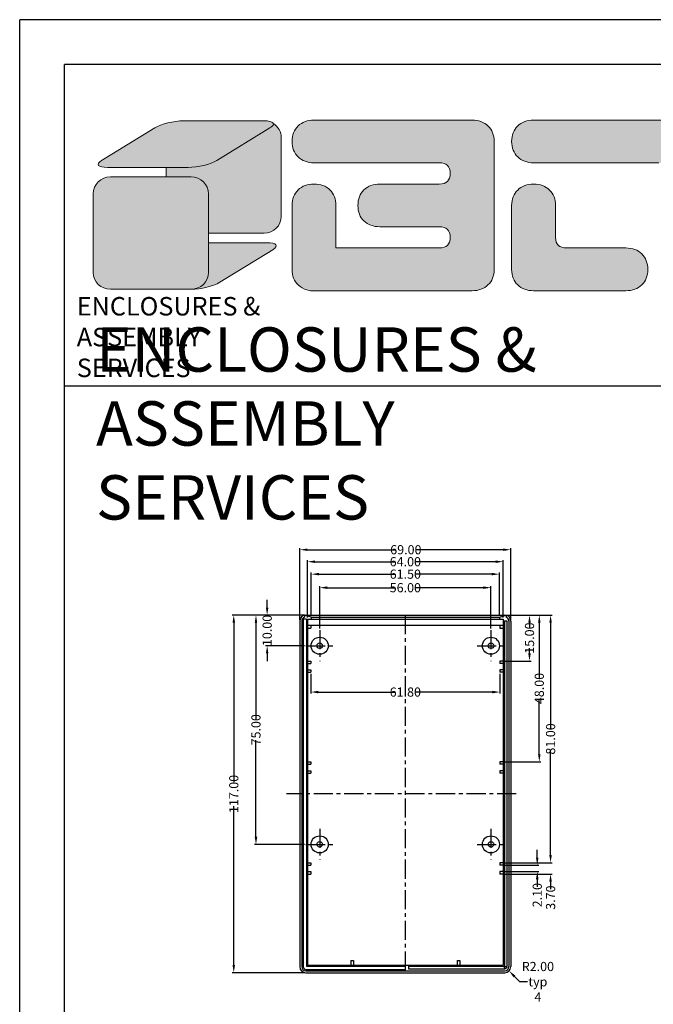
# Model space of a CAD drawing. Extents: x -55 to 1158, y -447 to 508.
# Drawn here: x -55 to 152, y 181 to 504 of the extents above; entities that cross this region are included whole.
import ezdxf

# ---------------------------------------------------------------- set-up
doc = ezdxf.new("R2010")
doc.units = 0
doc.header["$LTSCALE"] = 5
doc.linetypes.add('CENTER', pattern=[2, 1.25, -0.25, 0.25, -0.25])
doc.layers.get('Defpoints').update_dxf_attribs({"linetype": 'CONTINUOUS'})
for name, color, linetype in [('cen', 1, 'CENTER'), ('dim', 3, 'CONTINUOUS'), ('frame', 31, 'CONTINUOUS'), ('PART', 7, 'CONTINUOUS'), ('qq', 3, 'CONTINUOUS')]:
    doc.layers.add(name, color=color, linetype=linetype)
doc.styles.get("Standard").update_dxf_attribs({"font": 'romans.shx', "width": 0.485})
doc.dimstyles.get("Standard").update_dxf_attribs({"dimtxt": 3, "dimasz": 2.5, "dimexe": 0.5, "dimexo": 0.5, "dimgap": 0.5, "dimtad": 0, "dimtoh": 1, "dimzin": 0, "dimdsep": 46, "dimtxsty": 'STANDARD', "dimcen": 0.5, "dimadec": 1, "dimazin": 0, "dimtfac": 1, "dimtofl": 0, "dimtmove": 0, "dimatfit": 3, "dimfxl": 1, "dimtolj": 1, "dimtzin": 0, "dimarcsym": 0})

# ---------------------------------------------------------------- blocks, each defined once
blk = doc.blocks.new('*D0')
at = {"layer": 'Defpoints', "color": 0}
for p in [(103.87, 308.75), (102.87, 227.75), (118.37, 227.75)]:
    blk.add_point(p, dxfattribs=at)
at = {"layer": 'dim', "color": 0, "lineweight": -2}
for p, q in [((104.37, 308.75), (118.87, 308.75)), ((118.37, 306.25), (118.37, 271.66)), ((118.37, 230.25), (118.37, 264.84)), ((103.37, 227.75), (118.87, 227.75))]:
    blk.add_line(p, q, dxfattribs=at)
at = {"layer": 'dim', "color": 0}
for points in [[(117.95, 306.25), (118.78, 306.25), (118.37, 308.75)], [(117.95, 230.25), (118.78, 230.25), (118.37, 227.75)]]:
    blk.add_solid(points, dxfattribs=at)
at = {"layer": 'dim', "color": 0, "insert": (118.37, 268.25), "char_height": 3, "attachment_point": 5, "rotation": 90}
blk.add_mtext('\\A1;81.00', dxfattribs=at)
blk = doc.blocks.new('*D1')
at = {"layer": 'Defpoints', "color": 0}
for p in [(37.37, 308.75), (14.76, 191.75), (38.37, 191.75)]:
    blk.add_point(p, dxfattribs=at)
at = {"layer": 'dim', "color": 0, "lineweight": -2}
for p, q in [((36.87, 308.75), (14.26, 308.75)), ((14.76, 306.25), (14.76, 254.25)), ((14.76, 194.25), (14.76, 246.25)), ((37.87, 191.75), (14.26, 191.75))]:
    blk.add_line(p, q, dxfattribs=at)
at = {"layer": 'dim', "color": 0}
for points in [[(14.34, 306.25), (15.18, 306.25), (14.76, 308.75)], [(14.34, 194.25), (15.18, 194.25), (14.76, 191.75)]]:
    blk.add_solid(points, dxfattribs=at)
at = {"layer": 'dim', "color": 0, "insert": (14.76, 250.25), "char_height": 3, "attachment_point": 5, "rotation": 90}
blk.add_mtext('\\A1;117.00', dxfattribs=at)
blk = doc.blocks.new('*D2')
at = {"layer": 'Defpoints', "color": 0}
for p in [(37.87, 308.75), (22.02, 233.75), (38.37, 233.75)]:
    blk.add_point(p, dxfattribs=at)
at = {"layer": 'dim', "color": 0, "lineweight": -2}
for p, q in [((37.37, 308.75), (21.52, 308.75)), ((22.02, 306.25), (22.02, 274.66)), ((22.02, 236.25), (22.02, 267.84)), ((37.87, 233.75), (21.52, 233.75))]:
    blk.add_line(p, q, dxfattribs=at)
at = {"layer": 'dim', "color": 0}
for points in [[(21.6, 306.25), (22.44, 306.25), (22.02, 308.75)], [(21.6, 236.25), (22.44, 236.25), (22.02, 233.75)]]:
    blk.add_solid(points, dxfattribs=at)
at = {"layer": 'dim', "color": 0, "insert": (22.02, 271.25), "char_height": 3, "attachment_point": 5, "rotation": 90}
blk.add_mtext('\\A1;75.00', dxfattribs=at)
blk = doc.blocks.new('*D3')
at = {"layer": 'Defpoints', "color": 0}
for p in [(103.37, 193.75), (104.78, 192.33)]:
    blk.add_point(p, dxfattribs=at)
at = {"layer": 'dim', "color": 0, "lineweight": -2}
for p, q in [((102.87, 193.75), (103.87, 193.75)), ((103.37, 193.25), (103.37, 194.25)), ((108.31, 188.79), (106.54, 190.56)), ((110.81, 188.79), (108.31, 188.79))]:
    blk.add_line(p, q, dxfattribs=at)
at = {"layer": 'dim', "color": 0}
blk.add_solid([(106.84, 190.86), (106.25, 190.27), (104.78, 192.33)], dxfattribs=at)
at = {"layer": 'dim', "color": 0, "insert": (114.22, 188.79), "char_height": 3, "attachment_point": 5}
blk.add_mtext('\\A1;R2.00\\Ptyp 4', dxfattribs=at)
blk = doc.blocks.new('*D4')
at = {"layer": 'Defpoints', "color": 0}
for p in [(102.87, 226.95), (102.87, 224.85), (114.01, 224.85)]:
    blk.add_point(p, dxfattribs=at)
at = {"layer": 'dim', "color": 0, "lineweight": -2}
for p, q in [((114.01, 229.45), (114.01, 231.95)), ((103.37, 226.95), (114.51, 226.95)), ((103.37, 224.85), (114.51, 224.85)), ((114.01, 222.35), (114.01, 219.85))]:
    blk.add_line(p, q, dxfattribs=at)
at = {"layer": 'dim', "color": 0}
for points in [[(113.59, 229.45), (114.43, 229.45), (114.01, 226.95)], [(113.59, 222.35), (114.43, 222.35), (114.01, 224.85)]]:
    blk.add_solid(points, dxfattribs=at)
at = {"layer": 'dim', "color": 0, "insert": (114.01, 217.13), "char_height": 3, "attachment_point": 5, "rotation": 90}
blk.add_mtext('\\A1;2.10', dxfattribs=at)
blk = doc.blocks.new('*D5')
at = {"layer": 'Defpoints', "color": 0}
for p in [(102.87, 227.75), (102.87, 224.05), (118.37, 224.05)]:
    blk.add_point(p, dxfattribs=at)
at = {"layer": 'dim', "color": 0, "lineweight": -2}
for p, q in [((118.37, 230.25), (118.37, 232.75)), ((103.37, 227.75), (118.87, 227.75)), ((103.37, 224.05), (118.87, 224.05)), ((118.37, 221.55), (118.37, 219.05))]:
    blk.add_line(p, q, dxfattribs=at)
at = {"layer": 'dim', "color": 0}
for points in [[(117.95, 230.25), (118.78, 230.25), (118.37, 227.75)], [(117.95, 221.55), (118.78, 221.55), (118.37, 224.05)]]:
    blk.add_solid(points, dxfattribs=at)
at = {"layer": 'dim', "color": 0, "insert": (118.37, 216.33), "char_height": 3, "attachment_point": 5, "rotation": 90}
blk.add_mtext('\\A1;3.70', dxfattribs=at)
blk = doc.blocks.new('*D6')
at = {"layer": 'Defpoints', "color": 0}
for p in [(102.87, 326.24), (38.87, 307.45), (102.87, 307.45)]:
    blk.add_point(p, dxfattribs=at)
at = {"layer": 'dim', "color": 0, "lineweight": -2}
for p, q in [((38.87, 307.95), (38.87, 326.74)), ((41.37, 326.24), (67.49, 326.24)), ((100.37, 326.24), (74.24, 326.24)), ((102.87, 307.95), (102.87, 326.74))]:
    blk.add_line(p, q, dxfattribs=at)
at = {"layer": 'dim', "color": 0}
for points in [[(41.37, 326.66), (41.37, 325.83), (38.87, 326.24)], [(100.37, 326.66), (100.37, 325.83), (102.87, 326.24)]]:
    blk.add_solid(points, dxfattribs=at)
at = {"layer": 'dim', "color": 0, "insert": (70.87, 326.24), "char_height": 3, "attachment_point": 5}
blk.add_mtext('\\A1;64.00', dxfattribs=at)
blk = doc.blocks.new('*D7')
at = {"layer": 'Defpoints', "color": 0}
for p in [(39.97, 290.05), (101.77, 290.05), (101.77, 283.59)]:
    blk.add_point(p, dxfattribs=at)
at = {"layer": 'dim', "color": 0, "lineweight": -2}
for p, q in [((39.97, 289.55), (39.97, 283.09)), ((101.77, 289.55), (101.77, 283.09)), ((42.47, 283.59), (67.49, 283.59)), ((99.27, 283.59), (74.24, 283.59))]:
    blk.add_line(p, q, dxfattribs=at)
at = {"layer": 'dim', "color": 0}
for points in [[(42.47, 284.01), (42.47, 283.17), (39.97, 283.59)], [(99.27, 284.01), (99.27, 283.17), (101.77, 283.59)]]:
    blk.add_solid(points, dxfattribs=at)
at = {"layer": 'dim', "color": 0, "insert": (70.87, 283.59), "char_height": 3, "attachment_point": 5}
blk.add_mtext('\\A1;61.80', dxfattribs=at)
blk = doc.blocks.new('*D8')
at = {"layer": 'Defpoints', "color": 0}
for p in [(98.87, 317.74), (42.87, 303.85), (98.87, 303.85)]:
    blk.add_point(p, dxfattribs=at)
at = {"layer": 'dim', "color": 0, "lineweight": -2}
for p, q in [((42.87, 304.35), (42.87, 318.24)), ((45.37, 317.74), (67.46, 317.74)), ((96.37, 317.74), (74.28, 317.74)), ((98.87, 304.35), (98.87, 318.24))]:
    blk.add_line(p, q, dxfattribs=at)
at = {"layer": 'dim', "color": 0}
for points in [[(45.37, 318.16), (45.37, 317.32), (42.87, 317.74)], [(96.37, 318.16), (96.37, 317.32), (98.87, 317.74)]]:
    blk.add_solid(points, dxfattribs=at)
at = {"layer": 'dim', "color": 0, "insert": (70.87, 317.74), "char_height": 3, "attachment_point": 5}
blk.add_mtext('\\A1;56.00', dxfattribs=at)
blk = doc.blocks.new('*D9')
at = {"layer": 'Defpoints', "color": 0}
for p in [(101.62, 322.17), (40.12, 308.05), (101.62, 308.05)]:
    blk.add_point(p, dxfattribs=at)
at = {"layer": 'dim', "color": 0, "lineweight": -2}
for p, q in [((40.12, 308.55), (40.12, 322.67)), ((42.62, 322.17), (67.49, 322.17)), ((99.12, 322.17), (74.24, 322.17)), ((101.62, 308.55), (101.62, 322.67))]:
    blk.add_line(p, q, dxfattribs=at)
at = {"layer": 'dim', "color": 0}
for points in [[(42.62, 322.59), (42.62, 321.76), (40.12, 322.17)], [(99.12, 322.59), (99.12, 321.76), (101.62, 322.17)]]:
    blk.add_solid(points, dxfattribs=at)
at = {"layer": 'dim', "color": 0, "insert": (70.87, 322.17), "char_height": 3, "attachment_point": 5}
blk.add_mtext('\\A1;61.50', dxfattribs=at)
blk = doc.blocks.new('*D10')
at = {"layer": 'Defpoints', "color": 0}
for p in [(105.37, 330.16), (36.37, 306.75), (105.37, 306.75)]:
    blk.add_point(p, dxfattribs=at)
at = {"layer": 'dim', "color": 0, "lineweight": -2}
for p, q in [((36.37, 307.25), (36.37, 330.66)), ((38.87, 330.16), (67.66, 330.16)), ((102.87, 330.16), (74.41, 330.16)), ((105.37, 307.25), (105.37, 330.66))]:
    blk.add_line(p, q, dxfattribs=at)
at = {"layer": 'dim', "color": 0}
for points in [[(38.87, 330.58), (38.87, 329.75), (36.37, 330.16)], [(102.87, 330.58), (102.87, 329.75), (105.37, 330.16)]]:
    blk.add_solid(points, dxfattribs=at)
at = {"layer": 'dim', "color": 0, "insert": (71.04, 330.16), "char_height": 3, "attachment_point": 5}
blk.add_mtext('\\A1;69.00', dxfattribs=at)
blk = doc.blocks.new('*D11')
at = {"layer": 'Defpoints', "color": 0}
for p in [(38.37, 308.75), (25.68, 298.75), (38.37, 298.75)]:
    blk.add_point(p, dxfattribs=at)
at = {"layer": 'dim', "color": 0, "lineweight": -2}
for p, q in [((25.68, 311.25), (25.68, 313.75)), ((37.87, 308.75), (25.18, 308.75)), ((37.87, 298.75), (25.18, 298.75)), ((25.68, 296.25), (25.68, 293.75))]:
    blk.add_line(p, q, dxfattribs=at)
at = {"layer": 'dim', "color": 0}
for points in [[(25.26, 311.25), (26.09, 311.25), (25.68, 308.75)], [(25.26, 296.25), (26.09, 296.25), (25.68, 298.75)]]:
    blk.add_solid(points, dxfattribs=at)
at = {"layer": 'dim', "color": 0, "insert": (25.68, 303.75), "char_height": 3, "attachment_point": 5, "rotation": 90}
blk.add_mtext('\\A1;10.00', dxfattribs=at)
blk = doc.blocks.new('*D12')
at = {"layer": 'Defpoints', "color": 0}
for p in [(103.87, 308.75), (102.87, 260.75), (114.68, 260.75)]:
    blk.add_point(p, dxfattribs=at)
at = {"layer": 'dim', "color": 0, "lineweight": -2}
for p, q in [((104.37, 308.75), (115.18, 308.75)), ((114.68, 306.25), (114.68, 288.16)), ((114.68, 263.25), (114.68, 281.34)), ((103.37, 260.75), (115.18, 260.75))]:
    blk.add_line(p, q, dxfattribs=at)
at = {"layer": 'dim', "color": 0}
for points in [[(114.26, 306.25), (115.1, 306.25), (114.68, 308.75)], [(114.26, 263.25), (115.1, 263.25), (114.68, 260.75)]]:
    blk.add_solid(points, dxfattribs=at)
at = {"layer": 'dim', "color": 0, "insert": (114.68, 284.75), "char_height": 3, "attachment_point": 5, "rotation": 90}
blk.add_mtext('\\A1;48.00', dxfattribs=at)
blk = doc.blocks.new('*D13')
at = {"layer": 'Defpoints', "color": 0}
for p in [(103.37, 308.75), (102.87, 293.75), (111.48, 293.75)]:
    blk.add_point(p, dxfattribs=at)
at = {"layer": 'dim', "color": 0, "lineweight": -2}
for p, q in [((103.87, 308.75), (111.98, 308.75)), ((111.48, 306.25), (111.48, 304.55)), ((111.48, 296.25), (111.48, 297.94)), ((103.37, 293.75), (111.98, 293.75))]:
    blk.add_line(p, q, dxfattribs=at)
at = {"layer": 'dim', "color": 0}
for points in [[(111.07, 306.25), (111.9, 306.25), (111.48, 308.75)], [(111.07, 296.25), (111.9, 296.25), (111.48, 293.75)]]:
    blk.add_solid(points, dxfattribs=at)
at = {"layer": 'dim', "color": 0, "insert": (111.48, 301.25), "char_height": 3, "attachment_point": 5, "rotation": 90}
blk.add_mtext('\\A1;15.00', dxfattribs=at)

msp = doc.modelspace()

# ---------------------------------------------------------------- hatches: boundary and pattern name
at = {"layer": 'qq', "linetype": 'Continuous', "lineweight": 0}
h = msp.add_hatch(color=5, dxfattribs=at)
edge = h.paths.add_edge_path()
edge.add_spline(control_points=[(24.661, 470.494), (24.661, 470.494), (-1.718, 470.494), (-1.718, 470.494)], knot_values=[4, 4, 4, 4, 5, 5, 5, 5], degree=3, periodic=0)
edge.add_spline(control_points=[(-1.718, 470.494), (-4.842, 470.494), (-9.037, 469.47), (-11.094, 468.209)], knot_values=[3, 3, 3, 3, 4, 4, 4, 4], degree=3, periodic=0)
edge.add_spline(control_points=[(-11.094, 468.209), (-11.094, 468.209), (-28.463, 457.539), (-28.463, 457.539)], knot_values=[2, 2, 2, 2, 3, 3, 3, 3], degree=3, periodic=0)
edge.add_spline(control_points=[(-28.463, 457.539), (-30.52, 456.274), (-29.657, 455.25), (-26.534, 455.25)], knot_values=[1, 1, 1, 1, 2, 2, 2, 2], degree=3, periodic=0)
edge.add_spline(control_points=[(-26.534, 455.25), (-26.534, 455.25), (-0.154, 455.25), (-0.154, 455.25)], knot_values=[0, 0, 0, 0, 1, 1, 1, 1], degree=3, periodic=0)
edge.add_spline(control_points=[(-0.154, 455.25), (2.965, 455.25), (7.165, 456.274), (9.218, 457.539)], knot_values=[7, 7, 7, 7, 8, 8, 8, 8], degree=3, periodic=0)
edge.add_spline(control_points=[(9.218, 457.539), (9.218, 457.539), (26.591, 468.209), (26.591, 468.209)], knot_values=[6, 6, 6, 6, 7, 7, 7, 7], degree=3, periodic=0)
edge.add_spline(control_points=[(26.591, 468.209), (28.648, 469.47), (27.78, 470.494), (24.661, 470.494)], knot_values=[5, 5, 5, 5, 6, 6, 6, 6], degree=3, periodic=0)
h = msp.add_hatch(color=40, dxfattribs=at)
edge = h.paths.add_edge_path()
edge.add_spline(control_points=[(81.952, 435.843), (84.346, 435.843), (85.54, 434.687), (85.54, 432.369), (85.54, 430.05), (84.346, 428.889), (81.952, 428.889)], knot_values=[8, 8, 8, 8, 9, 9, 9, 10, 10, 10, 10], degree=3, periodic=0)
edge.add_spline(control_points=[(81.952, 428.889), (81.952, 428.889), (48.192, 428.946), (48.192, 428.946)], knot_values=[7, 7, 7, 7, 8, 8, 8, 8], degree=3, periodic=0)
edge.add_spline(control_points=[(48.192, 428.946), (48.192, 435.027), (48.192, 442.835), (48.192, 442.835)], knot_values=[9, 9, 9, 9, 9.6106041, 9.6106041, 9.6106041, 9.6106041], degree=3, periodic=0)
edge.add_spline(control_points=[(48.192, 442.835), (48.192, 444.93), (47.528, 446.608), (46.215, 447.897)], knot_values=[8, 8, 8, 8, 9, 9, 9, 9], degree=3, periodic=0)
edge.add_spline(control_points=[(46.215, 447.897), (44.897, 449.177), (43.167, 449.822), (41.006, 449.822)], knot_values=[7, 7, 7, 7, 8, 8, 8, 8], degree=3, periodic=0)
edge.add_spline(control_points=[(41.006, 449.822), (38.849, 449.822), (37.114, 449.177), (35.796, 447.897)], knot_values=[6, 6, 6, 6, 7, 7, 7, 7], degree=3, periodic=0)
edge.add_spline(control_points=[(35.796, 447.897), (34.483, 446.608), (33.819, 444.93), (33.819, 442.835)], knot_values=[5, 5, 5, 5, 6, 6, 6, 6], degree=3, periodic=0)
edge.add_spline(control_points=[(33.819, 442.835), (33.819, 442.835), (33.819, 421.893), (33.819, 421.893)], knot_values=[4, 4, 4, 4, 5, 5, 5, 5], degree=3, periodic=0)
edge.add_spline(control_points=[(33.819, 421.893), (33.819, 419.759), (34.483, 418.062), (35.796, 416.801)], knot_values=[3, 3, 3, 3, 4, 4, 4, 4], degree=3, periodic=0)
edge.add_spline(control_points=[(35.796, 416.801), (36.598, 416.034), (37.554, 415.5), (38.666, 415.2)], knot_values=[2.3915584, 2.3915584, 2.3915584, 2.3915584, 3, 3, 3, 3], degree=3, periodic=0)
edge.add_spline(control_points=[(38.666, 415.2), (39.15, 414.993), (39.665, 414.882), (40.2, 414.882)], knot_values=[0.8118262, 0.8118262, 0.8118262, 0.8118262, 1, 1, 1, 1], degree=3, periodic=0)
edge.add_line((40.2, 414.882), (92.731, 414.91))
edge.add_spline(control_points=[(92.731, 414.91), (94.836, 414.91), (96.562, 415.54), (97.903, 416.801), (99.245, 418.062), (99.918, 419.755), (99.918, 421.893)], knot_values=[0, 0, 0, 0, 1, 1, 1, 2, 2, 2, 2], degree=3, periodic=0)
edge.add_spline(control_points=[(99.918, 421.893), (99.918, 421.893), (99.918, 463.773), (99.918, 463.773)], knot_values=[26, 26, 26, 26, 27, 27, 27, 27], degree=3, periodic=0)
edge.add_spline(control_points=[(99.918, 463.773), (99.918, 465.854), (99.245, 467.541), (97.903, 468.826)], knot_values=[25, 25, 25, 25, 26, 26, 26, 26], degree=3, periodic=0)
edge.add_spline(control_points=[(97.903, 468.826), (96.562, 470.106), (94.841, 470.755), (92.731, 470.755)], knot_values=[24, 24, 24, 24, 25, 25, 25, 25], degree=3, periodic=0)
edge.add_spline(control_points=[(92.731, 470.755), (92.731, 470.755), (41.006, 470.755), (41.006, 470.755)], knot_values=[23, 23, 23, 23, 24, 24, 24, 24], degree=3, periodic=0)
edge.add_spline(control_points=[(41.006, 470.755), (38.849, 470.755), (37.114, 470.106), (35.796, 468.821)], knot_values=[22, 22, 22, 22, 23, 23, 23, 23], degree=3, periodic=0)
edge.add_spline(control_points=[(35.796, 468.821), (34.483, 467.536), (33.819, 465.849), (33.819, 463.763), (33.819, 461.678), (34.483, 459.99), (35.796, 458.701)], knot_values=[20, 20, 20, 20, 21, 21, 21, 22, 22, 22, 22], degree=3, periodic=0)
edge.add_spline(control_points=[(35.796, 458.701), (37.114, 457.411), (38.849, 456.776), (41.006, 456.776)], knot_values=[19, 19, 19, 19, 20, 20, 20, 20], degree=3, periodic=0)
edge.add_spline(control_points=[(41.006, 456.776), (41.006, 456.776), (81.952, 456.776), (81.952, 456.776)], knot_values=[18, 18, 18, 18, 19, 19, 19, 19], degree=3, periodic=0)
edge.add_spline(control_points=[(81.952, 456.776), (84.346, 456.776), (85.54, 455.619), (85.54, 453.297)], knot_values=[17, 17, 17, 17, 18, 18, 18, 18], degree=3, periodic=0)
edge.add_spline(control_points=[(85.54, 453.297), (85.54, 450.983), (84.346, 449.822), (81.952, 449.822)], knot_values=[16, 16, 16, 16, 17, 17, 17, 17], degree=3, periodic=0)
edge.add_spline(control_points=[(81.952, 449.822), (81.952, 449.822), (62.555, 449.822), (62.555, 449.822)], knot_values=[15, 15, 15, 15, 16, 16, 16, 16], degree=3, periodic=0)
edge.add_spline(control_points=[(62.555, 449.822), (60.394, 449.822), (58.663, 449.177), (57.345, 447.893)], knot_values=[14, 14, 14, 14, 15, 15, 15, 15], degree=3, periodic=0)
edge.add_spline(control_points=[(57.345, 447.893), (56.023, 446.603), (55.369, 444.925), (55.369, 442.835)], knot_values=[13, 13, 13, 13, 14, 14, 14, 14], degree=3, periodic=0)
edge.add_spline(control_points=[(55.369, 442.835), (55.369, 440.692), (56.023, 438.991), (57.345, 437.734)], knot_values=[12, 12, 12, 12, 13, 13, 13, 13], degree=3, periodic=0)
edge.add_spline(control_points=[(57.345, 437.734), (58.663, 436.469), (60.394, 435.843), (62.555, 435.843)], knot_values=[11, 11, 11, 11, 12, 12, 12, 12], degree=3, periodic=0)
edge.add_spline(control_points=[(62.555, 435.843), (62.555, 435.843), (81.952, 435.843), (81.952, 435.843)], knot_values=[10, 10, 10, 10, 11, 11, 11, 11], degree=3, periodic=0)
h = msp.add_hatch(color=40, dxfattribs=at)
edge = h.paths.add_edge_path()
edge.add_spline(control_points=[(112.825, 456.776), (112.825, 456.776), (153.767, 456.776), (153.767, 456.776)], knot_values=[6, 6, 6, 6, 7, 7, 7, 7], degree=3, periodic=0)
edge.add_spline(control_points=[(153.767, 456.776), (156.166, 456.776), (157.365, 455.61), (157.365, 453.283)], knot_values=[5, 5, 5, 5, 6, 6, 6, 6], degree=3, periodic=0)
edge.add_spline(control_points=[(157.365, 453.283), (157.365, 453.283), (157.365, 421.888), (157.365, 421.888)], knot_values=[4, 4, 4, 4, 5, 5, 5, 5], degree=3, periodic=0)
edge.add_spline(control_points=[(157.365, 421.888), (157.365, 419.755), (158.019, 418.058), (159.337, 416.801)], knot_values=[3, 3, 3, 3, 4, 4, 4, 4], degree=3, periodic=0)
edge.add_spline(control_points=[(159.337, 416.801), (160.654, 415.54), (162.389, 414.91), (164.546, 414.91)], knot_values=[2, 2, 2, 2, 3, 3, 3, 3], degree=3, periodic=0)
edge.add_spline(control_points=[(164.546, 414.91), (166.698, 414.91), (168.443, 415.54), (169.76, 416.801)], knot_values=[1, 1, 1, 1, 2, 2, 2, 2], degree=3, periodic=0)
edge.add_spline(control_points=[(169.76, 416.801), (171.074, 418.062), (171.737, 419.755), (171.737, 421.893)], knot_values=[0, 0, 0, 0, 1, 1, 1, 1], degree=3, periodic=0)
edge.add_spline(control_points=[(171.737, 421.893), (171.737, 421.893), (171.737, 463.773), (171.737, 463.773)], knot_values=[14, 14, 14, 14, 15, 15, 15, 15], degree=3, periodic=0)
edge.add_spline(control_points=[(171.737, 463.773), (171.737, 465.854), (171.069, 467.541), (169.718, 468.826)], knot_values=[13, 13, 13, 13, 14, 14, 14, 14], degree=3, periodic=0)
edge.add_spline(control_points=[(169.718, 468.826), (168.381, 470.106), (166.66, 470.755), (164.546, 470.755)], knot_values=[12, 12, 12, 12, 13, 13, 13, 13], degree=3, periodic=0)
edge.add_spline(control_points=[(164.546, 470.755), (164.546, 470.755), (112.825, 470.755), (112.825, 470.755)], knot_values=[11, 11, 11, 11, 12, 12, 12, 12], degree=3, periodic=0)
edge.add_spline(control_points=[(112.825, 470.755), (110.664, 470.755), (108.933, 470.106), (107.621, 468.821)], knot_values=[10, 10, 10, 10, 11, 11, 11, 11], degree=3, periodic=0)
edge.add_spline(control_points=[(107.621, 468.821), (106.303, 467.536), (105.634, 465.849), (105.634, 463.763), (105.634, 461.678), (106.303, 459.99), (107.621, 458.701)], knot_values=[8, 8, 8, 8, 9, 9, 9, 10, 10, 10, 10], degree=3, periodic=0)
edge.add_spline(control_points=[(107.621, 458.701), (108.933, 457.411), (110.664, 456.776), (112.825, 456.776)], knot_values=[7, 7, 7, 7, 8, 8, 8, 8], degree=3, periodic=0)
h = msp.add_hatch(color=5, dxfattribs=at)
edge = h.paths.add_edge_path()
edge.add_spline(control_points=[(30.312, 439.247), (30.312, 439.247), (30.312, 464.981), (30.312, 464.981)], knot_values=[6, 6, 6, 6, 7, 7, 7, 7], degree=3, periodic=0)
edge.add_spline(control_points=[(30.312, 464.981), (30.312, 466.944), (29.259, 468.668), (27.674, 469.645)], knot_values=[5.3550604, 5.3550604, 5.3550604, 5.3550604, 6, 6, 6, 6], degree=3, periodic=0)
edge.add_spline(control_points=[(27.674, 469.645), (27.821, 469.253), (27.478, 468.753), (26.591, 468.209)], knot_values=[5.5688459, 5.5688459, 5.5688459, 5.5688459, 6, 6, 6, 6], degree=3, periodic=0)
edge.add_spline(control_points=[(26.591, 468.209), (26.591, 468.209), (9.218, 457.539), (9.218, 457.539)], knot_values=[6, 6, 6, 6, 7, 7, 7, 7], degree=3, periodic=0)
edge.add_spline(control_points=[(9.218, 457.539), (7.165, 456.274), (2.965, 455.25), (-0.154, 455.25)], knot_values=[7, 7, 7, 7, 8, 8, 8, 8], degree=3, periodic=0)
edge.add_spline(control_points=[(-0.154, 455.25), (-0.154, 455.25), (-3.277, 455.25), (-7.374, 455.25)], knot_values=[0, 0, 0, 0, 0.3440653, 0.3440653, 0.3440653, 0.3440653], degree=3, periodic=0)
edge.add_spline(control_points=[(-7.374, 455.25), (-7.374, 454.232), (-7.374, 453.186), (-7.374, 452.14)], knot_values=[2.5006775, 2.5006775, 2.5006775, 2.5006775, 2.5819675, 2.5819675, 2.5819675, 2.5819675], degree=3, periodic=0)
edge.add_spline(control_points=[(-7.374, 452.14), (-2.814, 452.14), (0.809, 452.14), (0.809, 452.14)], knot_values=[0.6294497, 0.6294497, 0.6294497, 0.6294497, 1, 1, 1, 1], degree=3, periodic=0)
edge.add_spline(control_points=[(0.809, 452.14), (3.932, 452.14), (6.463, 449.67), (6.463, 446.627)], knot_values=[1, 1, 1, 1, 2, 2, 2, 2], degree=3, periodic=0)
edge.add_line((6.463, 446.627), (6.463, 433.734))
edge.add_spline(control_points=[(6.463, 433.734), (14.209, 433.734), (24.661, 433.734), (24.661, 433.734)], knot_values=[0, 0, 0, 0, 0.6294583, 0.6294583, 0.6294583, 0.6294583], degree=3, periodic=0)
edge.add_spline(control_points=[(24.661, 433.734), (27.78, 433.734), (30.312, 436.203), (30.312, 439.247)], knot_values=[7, 7, 7, 7, 8, 8, 8, 8], degree=3, periodic=0)
h = msp.add_hatch(color=40, dxfattribs=at)
edge = h.paths.add_edge_path()
edge.add_spline(control_points=[(6.463, 446.627), (6.463, 449.67), (3.932, 452.14), (0.809, 452.14)], knot_values=[1, 1, 1, 1, 2, 2, 2, 2], degree=3, periodic=0)
edge.add_spline(control_points=[(0.809, 452.14), (0.809, 452.14), (-25.571, 452.14), (-25.571, 452.14)], knot_values=[0, 0, 0, 0, 1, 1, 1, 1], degree=3, periodic=0)
edge.add_spline(control_points=[(-25.571, 452.14), (-28.69, 452.14), (-31.222, 449.67), (-31.222, 446.627)], knot_values=[7, 7, 7, 7, 8, 8, 8, 8], degree=3, periodic=0)
edge.add_spline(control_points=[(-31.222, 446.627), (-31.222, 446.627), (-31.222, 420.893), (-31.222, 420.893)], knot_values=[6, 6, 6, 6, 7, 7, 7, 7], degree=3, periodic=0)
edge.add_spline(control_points=[(-31.222, 420.893), (-31.222, 417.844), (-28.69, 415.379), (-25.571, 415.379)], knot_values=[5, 5, 5, 5, 6, 6, 6, 6], degree=3, periodic=0)
edge.add_spline(control_points=[(-25.571, 415.379), (-25.571, 415.379), (0.809, 415.379), (0.809, 415.379)], knot_values=[4, 4, 4, 4, 5, 5, 5, 5], degree=3, periodic=0)
edge.add_spline(control_points=[(0.809, 415.379), (3.932, 415.379), (6.463, 417.844), (6.463, 420.893)], knot_values=[3, 3, 3, 3, 4, 4, 4, 4], degree=3, periodic=0)
edge.add_line((6.463, 420.893), (6.463, 446.627))
h = msp.add_hatch(color=40, dxfattribs=at)
edge = h.paths.add_edge_path()
edge.add_spline(control_points=[(123.605, 428.889), (121.206, 428.889), (120.016, 430.05), (120.016, 432.369)], knot_values=[11, 11, 11, 11, 12, 12, 12, 12], degree=3, periodic=0)
edge.add_spline(control_points=[(120.016, 432.369), (120.016, 432.369), (120.016, 442.826), (120.016, 442.826)], knot_values=[10, 10, 10, 10, 11, 11, 11, 11], degree=3, periodic=0)
edge.add_spline(control_points=[(120.016, 442.826), (120.016, 444.897), (119.353, 446.584), (118.035, 447.86)], knot_values=[9, 9, 9, 9, 10, 10, 10, 10], degree=3, periodic=0)
edge.add_spline(control_points=[(118.035, 447.86), (116.717, 449.144), (114.978, 449.784), (112.825, 449.784)], knot_values=[8, 8, 8, 8, 9, 9, 9, 9], degree=3, periodic=0)
edge.add_spline(control_points=[(112.825, 449.784), (110.668, 449.784), (108.933, 449.144), (107.621, 447.86)], knot_values=[7, 7, 7, 7, 8, 8, 8, 8], degree=3, periodic=0)
edge.add_spline(control_points=[(107.621, 447.86), (106.303, 446.58), (105.634, 444.892), (105.634, 442.816)], knot_values=[6, 6, 6, 6, 7, 7, 7, 7], degree=3, periodic=0)
edge.add_spline(control_points=[(105.634, 442.816), (105.634, 442.816), (105.634, 421.888), (105.634, 421.888)], knot_values=[5, 5, 5, 5, 6, 6, 6, 6], degree=3, periodic=0)
edge.add_spline(control_points=[(105.634, 421.888), (105.634, 419.755), (106.303, 418.058), (107.621, 416.801)], knot_values=[4, 4, 4, 4, 5, 5, 5, 5], degree=3, periodic=0)
edge.add_spline(control_points=[(107.621, 416.801), (108.929, 415.54), (110.664, 414.91), (112.821, 414.91)], knot_values=[3, 3, 3, 3, 4, 4, 4, 4], degree=3, periodic=0)
edge.add_spline(control_points=[(112.821, 414.91), (112.821, 414.91), (142.988, 414.91), (142.988, 414.91)], knot_values=[2, 2, 2, 2, 3, 3, 3, 3], degree=3, periodic=0)
edge.add_spline(control_points=[(142.988, 414.91), (145.139, 414.91), (146.87, 415.54), (148.188, 416.806)], knot_values=[1, 1, 1, 1, 2, 2, 2, 2], degree=3, periodic=0)
edge.add_spline(control_points=[(148.188, 416.806), (149.51, 418.062), (150.164, 419.764), (150.164, 421.902)], knot_values=[0, 0, 0, 0, 1, 1, 1, 1], degree=3, periodic=0)
edge.add_spline(control_points=[(150.164, 421.902), (150.164, 423.992), (149.51, 425.675), (148.188, 426.965)], knot_values=[14, 14, 14, 14, 15, 15, 15, 15], degree=3, periodic=0)
edge.add_spline(control_points=[(148.188, 426.965), (146.87, 428.249), (145.139, 428.889), (142.992, 428.889)], knot_values=[13, 13, 13, 13, 14, 14, 14, 14], degree=3, periodic=0)
edge.add_spline(control_points=[(142.992, 428.889), (142.992, 428.889), (123.605, 428.889), (123.605, 428.889)], knot_values=[12, 12, 12, 12, 13, 13, 13, 13], degree=3, periodic=0)
h = msp.add_hatch(color=40, dxfattribs=at)
edge = h.paths.add_edge_path()
edge.add_spline(control_points=[(25.624, 430.619), (25.624, 430.619), (14.274, 430.619), (6.463, 430.619)], knot_values=[0.3440653, 0.3440653, 0.3440653, 0.3440653, 1, 1, 1, 1], degree=3, periodic=0)
edge.add_line((6.463, 430.619), (6.463, 419.692))
edge.add_spline(control_points=[(0.809, 415.379), (3.932, 415.379), (6.463, 417.844), (6.463, 420.893)], knot_values=[3, 3, 3, 3, 4, 4, 4, 4], degree=3, periodic=0)
edge.add_spline(control_points=[(0.809, 415.379), (3.932, 415.379), (8.127, 416.403), (10.185, 417.664)], knot_values=[3, 3, 3, 3, 4, 4, 4, 4], degree=3, periodic=0)
edge.add_spline(control_points=[(10.185, 417.664), (10.185, 417.664), (27.553, 428.334), (27.553, 428.334)], knot_values=[2, 2, 2, 2, 3, 3, 3, 3], degree=3, periodic=0)
edge.add_spline(control_points=[(27.553, 428.334), (29.61, 429.595), (28.747, 430.619), (25.624, 430.619)], knot_values=[1, 1, 1, 1, 2, 2, 2, 2], degree=3, periodic=0)

# ---------------------------------------------------------------- linework, layer by layer
at = {"layer": 'cen'}
for p, q in [((70.865, 308.747), (70.865, 191.747)), ((42.865, 303.851), (42.865, 293.715)), ((98.865, 303.851), (98.865, 293.715)), ((38.365, 298.747), (47.708, 298.747)), ((94.365, 298.747), (103.708, 298.747)), ((107.148, 250.247), (31.964, 250.247)), ((42.865, 238.851), (42.865, 228.715)), ((98.865, 238.851), (98.865, 228.715)), ((38.365, 233.747), (47.708, 233.747)), ((94.365, 233.747), (103.708, 233.747))]:
    msp.add_line(p, q, dxfattribs=at)
at = {"layer": 'dim', "linetype": 'Continuous', "lineweight": 0}
msp.add_line((40.2, 414.882), (92.731, 414.91), dxfattribs=at)
for points in [[(-11.094, 468.209), (-9.037, 469.47), (-4.842, 470.494), (-1.718, 470.494)], [(-1.718, 470.494), (-1.718, 470.494), (24.661, 470.494), (24.661, 470.494)], [(-1.718, 470.494), (-1.718, 470.494), (4.877, 470.494), (11.472, 470.494)], [(24.661, 470.494), (27.78, 470.494), (28.648, 469.47), (26.591, 468.209)], [(35.796, 468.821), (37.114, 470.106), (38.849, 470.755), (41.006, 470.755)], [(41.006, 470.755), (41.006, 470.755), (92.731, 470.755), (92.731, 470.755)], [(92.731, 470.755), (94.841, 470.755), (96.562, 470.106), (97.903, 468.826)], [(107.621, 468.821), (108.933, 470.106), (110.664, 470.755), (112.825, 470.755)], [(112.825, 470.755), (112.825, 470.755), (164.546, 470.755), (164.546, 470.755)], [(-28.463, 457.539), (-28.463, 457.539), (-11.094, 468.209), (-11.094, 468.209)], [(26.591, 468.209), (26.591, 468.209), (9.218, 457.539), (9.218, 457.539)], [(27.674, 469.645), (29.259, 468.668), (30.312, 466.944), (30.312, 464.981)], [(97.903, 468.826), (99.245, 467.541), (99.918, 465.854), (99.918, 463.773)], [(30.312, 464.981), (30.312, 464.981), (30.312, 439.247), (30.312, 439.247)], [(99.918, 463.773), (99.918, 463.773), (99.918, 421.893), (99.918, 421.893)], [(-26.534, 455.25), (-29.657, 455.25), (-30.52, 456.274), (-28.463, 457.539)], [(9.218, 457.539), (7.165, 456.274), (2.965, 455.25), (-0.154, 455.25)], [(41.006, 456.776), (38.849, 456.776), (37.114, 457.411), (35.796, 458.701)], [(112.825, 456.776), (110.664, 456.776), (108.933, 457.411), (107.621, 458.701)], [(-0.154, 455.25), (-0.154, 455.25), (-26.534, 455.25), (-26.534, 455.25)], [(-7.374, 452.14), (-7.374, 453.186), (-7.374, 454.232), (-7.374, 455.25)], [(81.952, 456.776), (81.952, 456.776), (41.006, 456.776), (41.006, 456.776)], [(153.767, 456.776), (153.767, 456.776), (112.825, 456.776), (112.825, 456.776)], [(-31.222, 446.627), (-31.222, 449.67), (-28.69, 452.14), (-25.571, 452.14)], [(-25.571, 452.14), (-25.571, 452.14), (0.809, 452.14), (0.809, 452.14)], [(0.809, 452.14), (3.932, 452.14), (6.463, 449.67), (6.463, 446.627)], [(57.345, 447.893), (58.663, 449.177), (60.394, 449.822), (62.555, 449.822)], [(105.634, 442.816), (105.634, 444.892), (106.303, 446.58), (107.621, 447.86)], [(118.035, 447.86), (119.353, 446.584), (120.016, 444.897), (120.016, 442.826)], [(-31.222, 420.893), (-31.222, 420.893), (-31.222, 446.627), (-31.222, 446.627)], [(48.192, 442.835), (48.192, 442.835), (48.192, 435.027), (48.192, 428.946)], [(48.192, 442.835), (48.192, 442.835), (48.192, 435.027), (48.192, 428.946)], [(105.634, 421.888), (105.634, 421.888), (105.634, 442.816), (105.634, 442.816)], [(120.016, 442.826), (120.016, 442.826), (120.016, 432.369), (120.016, 432.369)], [(30.312, 439.247), (30.312, 436.203), (27.78, 433.734), (24.661, 433.734)], [(62.555, 435.843), (60.394, 435.843), (58.663, 436.469), (57.345, 437.734)], [(81.952, 435.843), (81.952, 435.843), (62.555, 435.843), (62.555, 435.843)], [(24.661, 433.734), (24.661, 433.734), (14.209, 433.734), (6.463, 433.734)], [(120.016, 432.369), (120.016, 430.05), (121.206, 428.889), (123.605, 428.889)], [(6.463, 430.619), (14.274, 430.619), (25.624, 430.619), (25.624, 430.619)], [(25.624, 430.619), (28.747, 430.619), (29.61, 429.595), (27.553, 428.334)], [(48.192, 428.946), (48.192, 428.946), (81.952, 428.889), (81.952, 428.889)], [(123.605, 428.889), (123.605, 428.889), (142.992, 428.889), (142.992, 428.889)], [(142.992, 428.889), (145.139, 428.889), (146.87, 428.249), (148.188, 426.965)], [(27.553, 428.334), (27.553, 428.334), (10.185, 417.664), (10.185, 417.664)], [(148.188, 426.965), (149.51, 425.675), (150.164, 423.992), (150.164, 421.902)], [(-25.571, 415.379), (-28.69, 415.379), (-31.222, 417.844), (-31.222, 420.893)], [(6.463, 420.893), (6.463, 417.844), (3.932, 415.379), (0.809, 415.379)], [(107.621, 416.801), (106.303, 418.058), (105.634, 419.755), (105.634, 421.888)], [(10.185, 417.664), (8.127, 416.403), (3.932, 415.379), (0.809, 415.379)], [(112.821, 414.91), (110.664, 414.91), (108.929, 415.54), (107.621, 416.801)], [(0.809, 415.379), (0.809, 415.379), (-25.571, 415.379), (-25.571, 415.379)], [(0.809, 415.379), (0.809, 415.379), (-24.538, 415.379), (-25.541, 415.379)], [(38.666, 415.2), (39.15, 414.993), (39.665, 414.882), (40.2, 414.882)], [(142.988, 414.91), (142.988, 414.91), (112.821, 414.91), (112.821, 414.91)]]:
    msp.add_open_spline(points, degree=3, dxfattribs=at)
for points, knots in [([(35.796, 458.701), (34.483, 459.99), (33.819, 461.678), (33.819, 463.763), (33.819, 465.849), (34.483, 467.536), (35.796, 468.821)], [20, 20, 20, 20, 21, 21, 21, 22, 22, 22, 22]), ([(107.621, 458.701), (106.303, 459.99), (105.634, 461.678), (105.634, 463.763), (105.634, 465.849), (106.303, 467.536), (107.621, 468.821)], [8, 8, 8, 8, 9, 9, 9, 10, 10, 10, 10]), ([(62.555, 449.822), (62.555, 449.822), (81.952, 449.822), (81.952, 449.822), (84.346, 449.822), (85.54, 450.983), (85.54, 453.297), (85.54, 455.619), (84.346, 456.776), (81.952, 456.776)], [15, 15, 15, 15, 16, 16, 16, 17, 17, 17, 18, 18, 18, 18]), ([(62.555, 449.822), (62.555, 449.822), (81.952, 449.822), (81.952, 449.822), (84.346, 449.822), (85.54, 450.983), (85.54, 453.297), (85.54, 455.619), (84.346, 456.776), (81.952, 456.776)], [15, 15, 15, 15, 16, 16, 16, 17, 17, 17, 18, 18, 18, 18]), ([(33.819, 421.893), (33.819, 421.893), (33.819, 442.835), (33.819, 442.835), (33.819, 444.93), (34.483, 446.608), (35.796, 447.897), (37.114, 449.177), (38.849, 449.822), (41.006, 449.822), (43.167, 449.822), (44.897, 449.177), (46.215, 447.897), (47.528, 446.608), (48.192, 444.93), (48.192, 442.835)], [4, 4, 4, 4, 5, 5, 5, 6, 6, 6, 7, 7, 7, 8, 8, 8, 9, 9, 9, 9]), ([(57.345, 437.734), (56.023, 438.991), (55.369, 440.692), (55.369, 442.835), (55.369, 444.925), (56.023, 446.603), (57.345, 447.893)], [12, 12, 12, 12, 13, 13, 13, 14, 14, 14, 14]), ([(107.621, 447.86), (108.933, 449.144), (110.668, 449.784), (112.825, 449.784), (114.978, 449.784), (116.717, 449.144), (118.035, 447.86)], [7, 7, 7, 7, 8, 8, 8, 9, 9, 9, 9]), ([(81.952, 428.889), (84.346, 428.889), (85.54, 430.05), (85.54, 432.369), (85.54, 434.687), (84.346, 435.843), (81.952, 435.843)], [8, 8, 8, 8, 9, 9, 9, 10, 10, 10, 10]), ([(38.666, 415.2), (37.554, 415.5), (36.598, 416.034), (35.796, 416.801), (34.483, 418.062), (33.819, 419.759), (33.819, 421.893)], [2.3915584, 2.3915584, 2.3915584, 2.3915584, 3, 3, 3, 4, 4, 4, 4]), ([(99.918, 421.893), (99.918, 419.755), (99.245, 418.062), (97.903, 416.801), (96.562, 415.54), (94.836, 414.91), (92.731, 414.91)], [0, 0, 0, 0, 1, 1, 1, 2, 2, 2, 2]), ([(150.164, 421.902), (150.164, 419.764), (149.51, 418.062), (148.188, 416.806), (146.87, 415.54), (145.139, 414.91), (142.988, 414.91)], [0, 0, 0, 0, 1, 1, 1, 2, 2, 2, 2])]:
    msp.add_open_spline(points, degree=3, knots=knots, dxfattribs=at)
at = {"layer": 'frame', "color": 181}
for p, q in [((1158.211, 503.591), (-55.252, 503.591)), ((-55.252, -446.71), (-55.252, 503.591)), ((1143.591, 488.971), (-40.632, 488.971)), ((-40.632, -432.09), (-40.632, 488.971)), ((-40.632, 383.836), (1143.591, 383.836))]:
    msp.add_line(p, q, dxfattribs=at)
at = {"layer": 'PART'}
for p, q in [((36.365, 306.747), (36.365, 193.747)), ((36.965, 306.747), (36.965, 193.747)), ((37.465, 307.447), (37.465, 193.747)), ((38.565, 307.447), (37.465, 307.447)), ((37.915, 308.695), (37.915, 308.072)), ((40.115, 308.047), (37.915, 308.695)), ((38.365, 308.747), (103.365, 308.747)), ((38.565, 307.447), (38.565, 193.947)), ((38.865, 307.447), (38.865, 194.247)), ((38.865, 307.447), (102.865, 307.447)), ((40.115, 308.047), (101.615, 308.047)), ((40.115, 308.047), (40.115, 307.447)), ((101.615, 308.047), (103.815, 308.695)), ((101.615, 308.047), (101.615, 307.447)), ((102.865, 307.447), (102.865, 194.247)), ((103.265, 306.947), (103.265, 193.847)), ((103.265, 306.947), (104.065, 306.947)), ((103.815, 308.695), (103.815, 308.072)), ((104.065, 306.947), (104.065, 193.747)), ((104.765, 306.747), (104.765, 193.747)), ((105.365, 306.747), (105.365, 193.747)), ((38.865, 305.447), (102.865, 305.447)), ((38.865, 304.447), (39.965, 304.447)), ((39.965, 305.447), (39.965, 304.447)), ((101.765, 305.447), (101.765, 304.447)), ((101.765, 304.447), (102.865, 304.447)), ((38.865, 293.747), (39.965, 293.747)), ((39.965, 293.747), (39.965, 292.947)), ((102.865, 293.747), (101.765, 293.747)), ((101.765, 293.747), (101.765, 292.947)), ((38.865, 292.947), (39.965, 292.947)), ((38.865, 290.847), (39.965, 290.847)), ((38.865, 290.047), (39.965, 290.047)), ((39.965, 290.847), (39.965, 290.047)), ((102.865, 292.947), (101.765, 292.947)), ((102.865, 290.847), (101.765, 290.847)), ((101.765, 290.847), (101.765, 290.047)), ((102.865, 290.047), (101.765, 290.047)), ((38.865, 260.747), (39.965, 260.747)), ((38.865, 259.947), (39.965, 259.947)), ((38.865, 257.847), (39.965, 257.847)), ((39.965, 260.747), (39.965, 259.947)), ((39.965, 257.847), (39.965, 257.047)), ((102.865, 260.747), (101.765, 260.747)), ((101.765, 260.747), (101.765, 259.947)), ((102.865, 259.947), (101.765, 259.947)), ((102.865, 257.847), (101.765, 257.847)), ((101.765, 257.847), (101.765, 257.047)), ((38.865, 257.047), (39.965, 257.047)), ((102.865, 257.047), (101.765, 257.047)), ((38.865, 227.747), (39.965, 227.747)), ((38.865, 226.947), (39.965, 226.947)), ((39.965, 227.747), (39.965, 226.947)), ((102.865, 227.747), (101.765, 227.747)), ((101.765, 227.747), (101.765, 226.947)), ((102.865, 226.947), (101.765, 226.947)), ((38.865, 224.847), (39.965, 224.847)), ((38.865, 224.047), (39.965, 224.047)), ((39.965, 224.847), (39.965, 224.047)), ((102.865, 224.847), (101.765, 224.847)), ((101.765, 224.847), (101.765, 224.047)), ((102.865, 224.047), (101.765, 224.047)), ((38.565, 193.947), (70.865, 193.947)), ((38.865, 194.247), (102.865, 194.247)), ((53.065, 195.747), (53.865, 195.747)), ((53.065, 195.747), (53.065, 194.247)), ((53.865, 195.747), (53.865, 194.247)), ((70.865, 193.947), (70.865, 192.847)), ((71.865, 193.847), (103.265, 193.847)), ((71.865, 193.847), (71.865, 193.047)), ((87.865, 195.747), (88.665, 195.747)), ((87.865, 195.747), (87.865, 194.247)), ((88.665, 195.747), (88.665, 194.247)), ((38.365, 192.847), (70.865, 192.847)), ((38.365, 192.347), (103.365, 192.347)), ((38.365, 191.747), (103.365, 191.747)), ((71.865, 193.047), (103.365, 193.047))]:
    msp.add_line(p, q, dxfattribs=at)
for centre, radius in [((42.865, 298.747), 2.8), ((42.865, 298.747), 0.9), ((98.865, 298.747), 2.8), ((98.865, 298.747), 0.9), ((42.865, 233.747), 2.8), ((98.865, 233.747), 2.8), ((42.865, 233.747), 0.9), ((98.865, 233.747), 0.9)]:
    msp.add_circle(centre, radius, dxfattribs=at)
for centre, radius, start, end in [((38.365, 306.747), 2, 90, 180), ((38.365, 306.747), 1.4, 108.74934, 180), ((103.365, 306.747), 2, 0, 90), ((103.365, 306.747), 1.4, 0, 71.25066), ((38.365, 193.747), 2, 180, 270), ((38.365, 193.747), 1.4, 180, 270), ((38.365, 193.747), 0.9, 180, 270), ((103.365, 193.747), 2, 270, 0), ((103.365, 193.747), 0.7, 270, 0), ((103.365, 193.747), 1.4, 270, 0)]:
    msp.add_arc(centre, radius, start, end, dxfattribs=at)
at = {"layer": 'qq', "color": 3, "linetype": 'Continuous', "lineweight": 0}
msp.add_line((6.463, 446.627), (6.463, 420.893), dxfattribs=at)

# ---------------------------------------------------------------- texts
at = {"layer": 'qq', "color": 250, "linetype": 'Continuous', "lineweight": 0, "attachment_point": 1}
for insert, char_height in [((-36.587, 412.848), 6.04662), ((-30.281, 402.921), 14.51188)]:
    msp.add_mtext('{\\fArial Black|b0|i0|c0|p34;\\C3;ENCLOSURES & ASSEMBLY SERVICES}', dxfattribs=dict(at, insert=insert, char_height=char_height))

# ---------------------------------------------------------------- dimensions: what is measured, and where the dimension line sits
at = {"layer": 'dim'}
for base, p1, p2, picture, middle in [((105.365, 330.164), (36.365, 306.747), (105.365, 306.747), '*D10', (71.035, 330.164)), ((101.615, 322.173), (40.115, 308.047), (101.615, 308.047), '*D9', (70.865, 322.173)), ((98.865, 317.738), (42.865, 303.851), (98.865, 303.851), '*D8', (70.865, 317.738))]:
    dim = msp.add_linear_dim(base=base, p1=p1, p2=p2, dimstyle='STANDARD', dxfattribs=at)
    dim.commit()
    dim.dimension.update_dxf_attribs({"geometry": picture, "text_midpoint": middle, "dimtype": 160})
for base, p1, p2, picture, middle in [((102.865, 326.244), (38.865, 307.447), (102.865, 307.447), '*D6', (70.865, 326.244)), ((101.765, 283.591), (39.965, 290.047), (101.765, 290.047), '*D7', (70.865, 283.591))]:
    dim = msp.add_linear_dim(base=base, p1=p1, p2=p2, dimstyle='STANDARD', dxfattribs=at)
    dim.commit()
    dim.dimension.update_dxf_attribs({"geometry": picture, "text_midpoint": middle})
for base, p1, p2, picture, middle in [((25.676, 298.747), (38.365, 308.747), (38.365, 298.747), '*D11', (25.676, 303.747)), ((14.759, 191.747), (37.365, 308.747), (38.365, 191.747), '*D1', (14.759, 250.247)), ((22.02, 233.747), (37.865, 308.747), (38.365, 233.747), '*D2', (22.02, 271.247)), ((118.366, 227.747), (103.865, 308.747), (102.865, 227.747), '*D0', (118.366, 268.247)), ((114.679, 260.747), (103.865, 308.747), (102.865, 260.747), '*D12', (114.679, 284.747)), ((111.484, 293.747), (103.365, 308.747), (102.865, 293.747), '*D13', (111.484, 301.247))]:
    dim = msp.add_linear_dim(base=base, p1=p1, p2=p2, angle=90, dimstyle='STANDARD', dxfattribs=at)
    dim.commit()
    dim.dimension.update_dxf_attribs({"geometry": picture, "text_midpoint": middle})
for base, p1, p2, picture, middle in [((118.366, 224.047), (102.865, 227.747), (102.865, 224.047), '*D5', (118.366, 216.329)), ((114.011, 224.847), (102.865, 226.947), (102.865, 224.847), '*D4', (114.011, 217.129))]:
    dim = msp.add_linear_dim(base=base, p1=p1, p2=p2, angle=90, dimstyle='STANDARD', override={"dimtoh": 0}, dxfattribs=at)
    dim.commit()
    dim.dimension.update_dxf_attribs({"geometry": picture, "text_midpoint": middle})
dim = msp.add_radius_dim(center=(103.365, 193.747), mpoint=(104.778, 192.331), text='<>\\Ptyp 4', dimstyle='STANDARD', dxfattribs=at)
dim.commit()
dim.dimension.update_dxf_attribs({"geometry": '*D3', "text_midpoint": (114.221, 188.793)})

doc.saveas('drawing.dxf')
